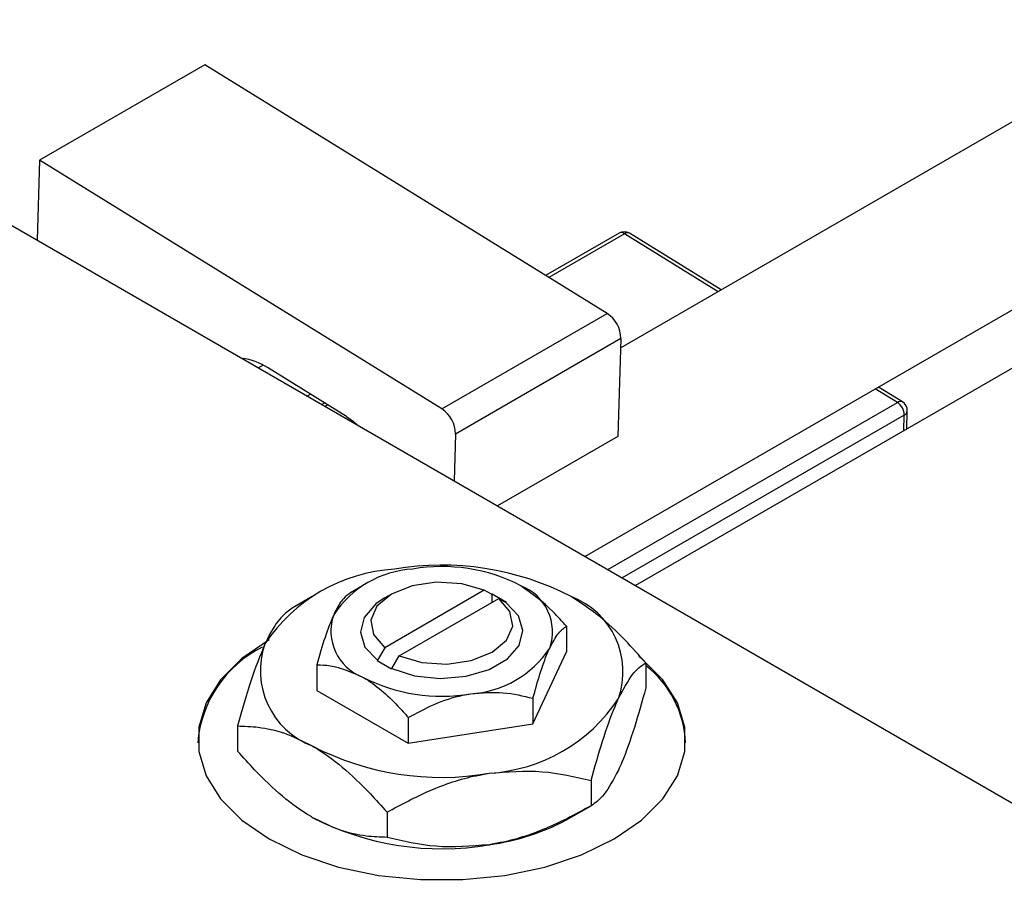
# Model space of a CAD drawing. Units: millimetres. Extents: x -170 to 463, y -95 to 292.
# Drawn here: x -81 to -32, y -10 to 33 of the extents above; entities that cross this region are included whole.
import ezdxf

# ---------------------------------------------------------------- set-up
doc = ezdxf.new("R2010")
doc.units = ezdxf.units.MM

msp = doc.modelspace()

# ---------------------------------------------------------------- linework, layer by layer
at = {"color": 7, "linetype": 'Continuous', "lineweight": 25}
for p, q in [((138.467, 126.183), (-51.3, 16.66)), ((-53.059, 6.408), (142.466, 119.255)), ((143.36, 116.899), (-50.572, 4.973)), ((-71.754, 30.587), (-79.886, 25.894)), ((-51.967, 18.359), (-71.754, 30.587)), ((-86.974, 25.982), (-10.606, -18.093)), ((-79.886, 25.894), (-80.008, 21.962)), ((-60.099, 13.666), (-79.886, 25.894)), ((-51.379, 22.311), (-54.99, 20.227)), ((-46.354, 19.515), (-50.866, 22.303)), ((-60.099, 13.666), (-51.967, 18.359)), ((-51.286, 17.121), (-59.418, 12.427)), ((-51.286, 17.121), (-51.436, 12.31)), ((-64.792, 13.298), (-68.679, 15.699)), ((-37.44, 14.006), (-38.625, 14.738)), ((-66.73, 14.298), (-66.565, 14.393)), ((-65.856, 13.955), (-65.996, 13.875)), ((-37.231, 12.673), (-37.203, 13.565)), ((-59.418, 12.427), (-59.489, 10.12)), ((-51.436, 12.31), (-57.361, 8.891)), ((-63.995, 4.966), (-64.596, 4.619)), ((-66.471, 4.434), (-67.454, 3.866)), ((-62.58, 4.559), (-62.934, 4.355)), ((-58.008, 4.749), (-62.907, 1.922)), ((-57.651, 4.547), (-58.008, 4.749)), ((-57.629, 4.56), (-57.651, 4.547)), ((-56.922, 4.151), (-57.629, 4.56)), ((-57.629, 4.152), (-57.629, 4.56)), ((-62.2, 1.514), (-57.301, 4.341)), ((-57.301, 4.341), (-56.944, 4.139)), ((-56.944, 4.139), (-56.922, 4.151)), ((-53.97, 2.977), (-53.97, 1.712)), ((-62.907, 1.922), (-63.264, 1.308)), ((-62.557, 0.899), (-62.2, 1.514)), ((-55.613, -1.829), (-53.97, 1.712)), ((-66.238, 1.08), (-66.238, -0.186)), ((-63.264, 1.308), (-63.286, 1.295)), ((-63.286, 1.295), (-62.579, 0.887)), ((-50.066, 1.178), (-50.066, -0.059)), ((-62.579, 0.887), (-62.557, 0.899)), ((-66.238, -0.186), (-61.748, -2.777)), ((-55.613, -0.564), (-55.613, -1.829)), ((-70.142, -1.926), (-70.142, -3.164)), ((-61.748, -1.512), (-61.748, -2.777)), ((-61.748, -2.777), (-55.613, -1.829)), ((-52.755, -4.615), (-52.755, -5.853)), ((-62.794, -6.167), (-62.794, -7.405)), ((-53.737, -6.419), (-52.754, -5.851))]:
    msp.add_line(p, q, dxfattribs=at)
at = {"color": 8, "linetype": 'Continuous', "lineweight": 25}
for p, q in [((-51.117, 22.278), (-54.836, 20.132)), ((-46.504, 19.428), (-51.117, 22.278)), ((-68.878, 15.814), (-69.117, 15.676)), ((-37.69, 13.981), (-38.775, 14.652)), ((-65.703, 13.86), (-65.837, 13.783)), ((-51.935, 5.76), (-37.69, 13.981)), ((-37.349, 13.362), (-51.228, 5.352)), ((-37.373, 12.59), (-37.349, 13.362))]:
    msp.add_line(p, q, dxfattribs=at)
at = {"color": 7, "linetype": 'Continuous', "lineweight": 25, "flags": 128}
for points in [[(-64.792, 13.298), (-64.449, 13.046), (-64.261, 12.873)], [(-58.008, 4.749), (-59.119, 5.07), (-60.355, 5.146), (-61.558, 4.969), (-62.579, 4.56), (-63.287, 3.971), (-63.595, 3.276), (-63.463, 2.563), (-62.907, 1.922)], [(-62.934, 4.355), (-63.348, 4.073), (-63.921, 3.413), (-64.103, 2.682), (-63.877, 1.956), (-63.264, 1.308)], [(-62.557, 0.899), (-61.434, 0.546), (-60.175, 0.415), (-58.908, 0.52), (-57.764, 0.851), (-56.86, 1.373), (-56.287, 2.033), (-56.105, 2.764), (-56.331, 3.49), (-56.944, 4.139)], [(-62.2, 1.514), (-61.089, 1.193), (-59.853, 1.117), (-58.65, 1.294), (-57.629, 1.703), (-56.92, 2.292), (-56.613, 2.987), (-56.745, 3.7), (-57.301, 4.341)], [(-68.589, 2.312), (-69.934, 1.387), (-70.98, 0.342), (-71.695, -0.793), (-72.058, -1.981), (-72.058, -3.189), (-71.695, -4.378), (-70.98, -5.512), (-69.934, -6.558), (-68.589, -7.482), (-66.987, -8.258), (-65.175, -8.862), (-63.21, -9.275), (-61.15, -9.484), (-59.058, -9.484), (-56.998, -9.275), (-55.033, -8.862), (-53.221, -8.258), (-51.619, -7.482), (-50.274, -6.558), (-49.228, -5.512), (-48.513, -4.378), (-48.15, -3.189), (-48.15, -1.981), (-48.513, -0.793), (-49.228, 0.342), (-50.274, 1.387), (-50.403, 1.491)]]:
    msp.add_lwpolyline(points, dxfattribs=at)
at = {"color": 7, "linetype": 'Continuous', "lineweight": 25}
for centre, radius, start, end in [((-51.129, 21.878), 0.5, 58.2848, 119.9912), ((-52.82, 17.083), 1.535, 1.4095, 56.2512), ((-70.163, 13.488), 2.663, 56.1381, 84.7881), ((-60.952, 12.39), 1.535, 1.4095, 56.2512), ((-38.116, 13.343), 0.767, 1.4095, 56.2512), ((-37.703, 13.58), 0.5, 358.2149, 58.2848), ((-60.089, -7.838), 13.818, 62.6492, 99.769), ((-60.095, -2.533), 8.445, 62.6492, 99.769), ((-61.942, -2.421), 8.216, 93.4302, 146.5522), ((-61.227, 0.777), 5.021, 93.4302, 146.5522), ((-57.071, 2.707), 2.417, 340.5378, 69.2699), ((-55.14, 0.737), 3.955, 340.5378, 69.2699), ((-63.137, 2.739), 2.417, 160.5378, 249.2699), ((-66.379, -3.201), 5.743, 116.3404, 175.4798), ((-65.068, 0.79), 3.955, 160.5378, 249.2699), ((-58.981, 4.669), 5.021, 273.4302, 326.5522), ((-53.197, -2.977), 5.098, 2.5687, 52.1054), ((-60.113, 7.979), 8.445, 242.6492, 279.769), ((-58.266, 3.947), 8.216, 273.4302, 326.5522), ((-60.119, 9.364), 13.818, 242.6492, 279.769), ((-60.119, 5.852), 13.818, 242.6492, 279.769), ((-59.279, 3.476), 11.342, 277.6238, 299.255)]:
    msp.add_arc(centre, radius, start, end, dxfattribs=at)
at = {"color": 8, "linetype": 'Continuous', "lineweight": 25}
for centre, radius, start, end in [((-51.273, 22.086), 0.248, 50.7816, 115.2297), ((-50.972, 22.094), 0.235, 63.1776, 127.9918), ((-37.546, 13.796), 0.235, 63.1776, 127.9918), ((-37.457, 13.594), 0.256, 294.8777, 353.4565)]:
    msp.add_arc(centre, radius, start, end, dxfattribs=at)
at = {"color": 7, "linetype": 'Continuous', "lineweight": 25}
for points, knots in [([(-53.97, 2.977), (-54.183, 3.219), (-54.888, 4.018), (-55.67, 4.578), (-56.215, 4.968)], [0, 0, 0, 0, 0.3033511, 1, 1, 1, 1]), ([(-64.595, 4.62), (-64.707, 4.54), (-64.936, 4.377), (-65.22, 3.954), (-65.382, 3.616), (-65.417, 3.545)], [0, 0, 0, 0, 0.432383, 0.879549, 1, 1, 1, 1]), ([(-50.066, 1.178), (-50.402, 1.555), (-51.143, 2.382), (-52.371, 3.543), (-53.279, 4.135), (-53.74, 4.436)], [0, 0, 0, 0, 0.290702, 0.639736, 1, 1, 1, 1]), ([(-67.452, 3.867), (-67.637, 3.736), (-68.011, 3.47), (-68.476, 2.777), (-68.741, 2.225), (-68.797, 2.108)], [0, 0, 0, 0, 0.432385, 0.879554, 1, 1, 1, 1]), ([(-65.417, 3.545), (-65.561, 3.193), (-65.848, 2.495), (-66.109, 1.549), (-66.238, 1.08)], [0, 0, 0, 0, 0.503996, 1, 1, 1, 1]), ([(-54.791, 1.902), (-54.647, 2.173), (-54.36, 2.711), (-54.099, 2.889), (-53.97, 2.977)], [0, 0, 0, 0, 0.5039959, 1, 1, 1, 1]), ([(-68.797, 2.108), (-69.034, 1.532), (-69.503, 0.39), (-69.93, -1.158), (-70.142, -1.926)], [0, 0, 0, 0, 0.504, 1, 1, 1, 1]), ([(-55.613, -0.564), (-55.501, -0.159), (-55.272, 0.664), (-54.988, 1.464), (-54.826, 1.825), (-54.791, 1.902)], [0, 0, 0, 0, 0.432383, 0.879549, 1, 1, 1, 1]), ([(-66.238, 1.08), (-66.025, 1.075), (-65.32, 1.061), (-64.538, 0.718), (-63.993, 0.479)], [0, 0, 0, 0, 0.303351, 1, 1, 1, 1]), ([(-51.411, -0.581), (-51.174, -0.137), (-50.705, 0.743), (-50.278, 1.034), (-50.066, 1.178)], [0, 0, 0, 0, 0.504, 1, 1, 1, 1]), ([(-63.993, 0.479), (-63.97, 0.465), (-63.379, 0.12), (-62.598, -0.554), (-61.917, -1.322), (-61.748, -1.512)], [0, 0, 0, 0, 0.029934, 0.759322, 1, 1, 1, 1]), ([(-61.748, -1.512), (-61.328, -1.285), (-60.473, -0.823), (-59.414, -0.471), (-58.809, -0.365), (-58.68, -0.343)], [0, 0, 0, 0, 0.432383, 0.879549, 1, 1, 1, 1]), ([(-58.68, -0.343), (-58.141, -0.3), (-57.07, -0.214), (-56.096, -0.448), (-55.613, -0.564)], [0, 0, 0, 0, 0.503996, 1, 1, 1, 1]), ([(-50.066, -0.059), (-50.25, -0.721), (-50.624, -2.068), (-51.089, -3.376), (-51.354, -3.967), (-51.411, -4.093)], [0, 0, 0, 0, 0.432385, 0.879554, 1, 1, 1, 1]), ([(-52.755, -4.615), (-52.571, -3.953), (-52.197, -2.606), (-51.732, -1.298), (-51.467, -0.707), (-51.411, -0.581)], [0, 0, 0, 0, 0.432385, 0.879554, 1, 1, 1, 1]), ([(-70.142, -1.926), (-69.806, -1.938), (-69.065, -1.965), (-67.837, -2.223), (-66.929, -2.679), (-66.468, -2.91)], [0, 0, 0, 0, 0.2907024, 0.6397358, 1, 1, 1, 1]), ([(-66.468, -6.421), (-66.498, -6.404), (-66.991, -6.117), (-67.962, -5.411), (-69.155, -4.275), (-69.865, -3.476), (-70.142, -3.164)], [0, 0, 0, 0, 0.023869, 0.385032, 0.760306, 1, 1, 1, 1]), ([(-66.468, -2.91), (-66.437, -2.928), (-65.945, -3.214), (-64.973, -3.92), (-63.781, -5.056), (-63.07, -5.856), (-62.794, -6.167)], [0, 0, 0, 0, 0.023869, 0.385032, 0.760306, 1, 1, 1, 1]), ([(-62.794, -6.167), (-62.106, -5.795), (-60.709, -5.039), (-58.975, -4.463), (-57.985, -4.291), (-57.775, -4.254)], [0, 0, 0, 0, 0.4323849, 0.8795535, 1, 1, 1, 1]), ([(-57.775, -4.254), (-56.892, -4.183), (-55.139, -4.043), (-53.546, -4.425), (-52.755, -4.615)], [0, 0, 0, 0, 0.504, 1, 1, 1, 1]), ([(-51.411, -4.093), (-51.647, -4.537), (-52.117, -5.418), (-52.544, -5.708), (-52.755, -5.853)], [0, 0, 0, 0, 0.504, 1, 1, 1, 1]), ([(-52.755, -5.853), (-53.443, -6.224), (-54.841, -6.981), (-56.574, -7.557), (-57.564, -7.729), (-57.775, -7.766)], [0, 0, 0, 0, 0.432385, 0.879554, 1, 1, 1, 1]), ([(-62.794, -7.405), (-63.13, -7.393), (-63.87, -7.366), (-65.099, -7.108), (-66.007, -6.653), (-66.468, -6.421)], [0, 0, 0, 0, 0.290702, 0.639736, 1, 1, 1, 1]), ([(-57.775, -7.766), (-58.658, -7.837), (-60.41, -7.977), (-62.003, -7.595), (-62.794, -7.405)], [0, 0, 0, 0, 0.504, 1, 1, 1, 1])]:
    msp.add_open_spline(points, degree=3, knots=knots, dxfattribs=at)

doc.saveas('drawing.dxf')
